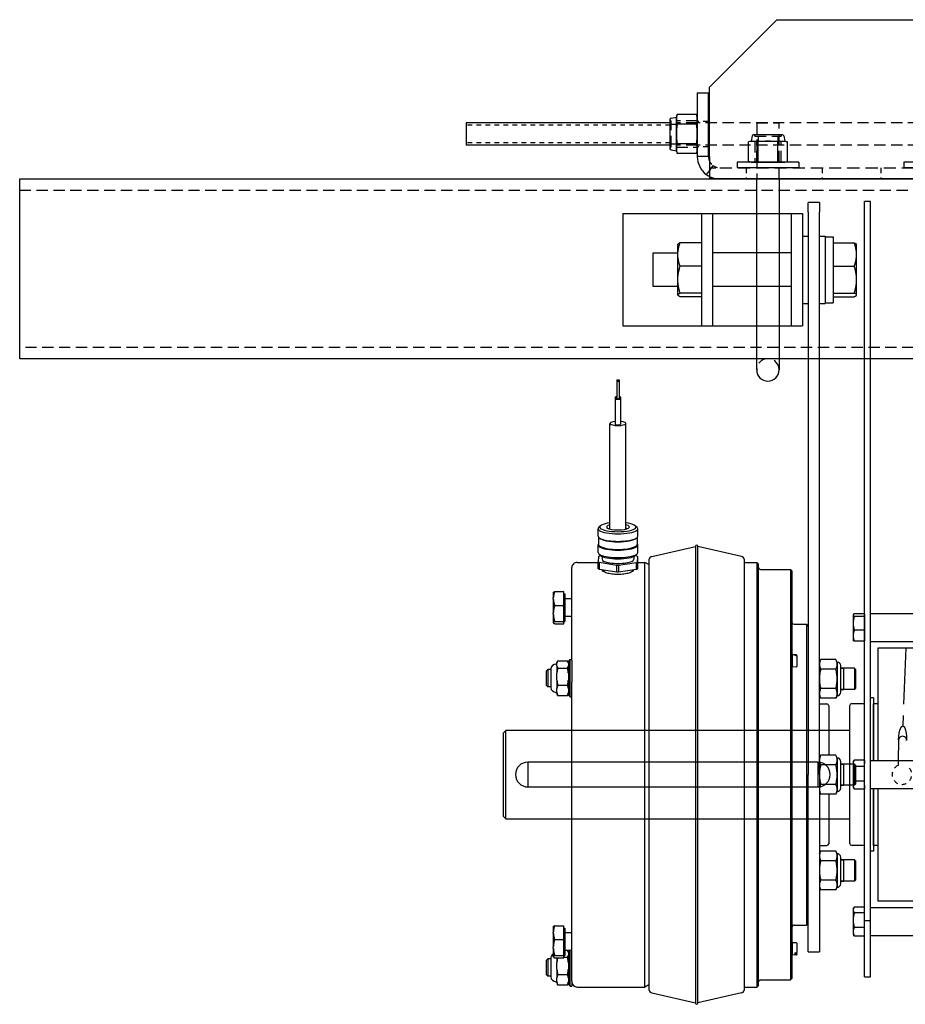
# Model space of a CAD drawing. Units: inches. Extents: x -732 to 2421, y 0 to 1143.
# Drawn here: x -732 to -712, y 469 to 490 of the extents above; entities that cross this region are included whole.
import ezdxf

# ---------------------------------------------------------------- set-up
doc = ezdxf.new("R2010")
doc.units = ezdxf.units.IN
doc.header["$MEASUREMENT"] = 0
for name, pattern in [('CENTER', [2, 1.25, -0.25, 0.25, -0.25]), ('HIDDEN', [0.375, 0.25, -0.125]), ('SMHIDDEN', [0.2, 0.1, -0.1])]:
    doc.linetypes.add(name, pattern=pattern)
doc.layers.get('0').update_dxf_attribs({"linetype": 'CONTINUOUS'})
for name, color, linetype in [('JRC_Center', 201, 'CENTER'), ('JRC_Hidden', 241, 'HIDDEN'), ('JRC_HiddenSm', 241, 'SMHIDDEN')]:
    doc.layers.add(name, color=color, linetype=linetype)

# ---------------------------------------------------------------- blocks, each defined once
blk = doc.blocks.new('BACKBONE')
blk.add_lwpolyline([(-360.5, 0), (-120.5, 0), (-120.5, -4), (-360.5, -4)], close=True)
at = {"layer": 'JRC_Hidden', "color": 0}
blk.add_lwpolyline([(-360.5, -0.25), (-120.5, -0.25), (-120.5, -3.75), (-360.5, -3.75)], close=True, dxfattribs=at)
blk = doc.blocks.new('11801470-LE UNDERHUNG')
at = {"color": 0}
for p, q in [((8.169, 12.75), (8.035, 12.75)), ((8.035, -3.252), (8.035, 12.75)), ((8.169, -3.252), (8.169, 12.75)), ((7.785, 3.553), (7.787, 3.557)), ((7.785, 3.553), (7.785, 3.548)), ((7.785, 3.548), (7.785, 3.366)), ((8.035, 3.577), (7.81, 3.577)), ((8.035, 3.519), (7.81, 3.519)), ((8.035, 3.577), (8.035, 3.548)), ((8.035, 3.553), (8.035, 3.553)), ((8.035, 3.548), (8.035, 3.519)), ((8.035, 3.519), (8.035, 3.366)), ((8.169, 3.584), (19.331, 3.584)), ((7.785, 3.366), (7.785, 3.089)), ((8.035, 3.366), (8.035, 3.213)), ((7.785, 3.089), (7.785, 2.99)), ((8.035, 3.213), (7.81, 3.213)), ((8.035, 3.213), (8.035, 3.089)), ((8.035, 3.089), (8.035, 2.965)), ((7.785, 2.99), (7.787, 2.985)), ((8.035, 2.965), (7.81, 2.965)), ((8.035, 2.99), (8.035, 2.99)), ((8.169, 2.959), (19.331, 2.959)), ((19.166, 2.815), (8.334, 2.815)), ((8.334, 2.815), (8.334, 0.312)), ((7.708, -1.535), (7.708, 1.535)), ((8.035, 1.575), (7.747, 1.575)), ((8.236, 1.705), (8.169, 1.705)), ((8.236, 1.705), (8.236, 0.312)), ((8.24, 0.312), (8.24, 1.575)), ((8.318, 1.575), (8.24, 1.575)), ((8.236, 1.512), (8.24, 1.512)), ((0, 0.922), (0.062, 0.984)), ((0, 0.922), (0, -0.922)), ((0.062, -0.984), (0.062, 0.984)), ((7.708, 0.984), (0.062, 0.984)), ((8.793, 0.765), (8.786, 0.312)), ((7, 0.275), (0.55, 0.275)), ((0.55, 0.275), (0.55, -0.276)), ((7, 0.275), (7, -0.276)), ((7.785, 0.281), (7.805, 0.316)), ((7.785, 0.281), (7.785, 0.25)), ((7.785, 0.25), (7.785, 0.014)), ((8.035, 0.324), (7.81, 0.324)), ((8.035, 0.324), (8.035, 0.25)), ((8.169, 0.312), (19.331, 0.312)), ((7.785, 0.014), (7.785, -0.236)), ((8.035, 0.177), (7.81, 0.177)), ((8.035, -0.148), (7.81, -0.148)), ((0.55, -0.276), (7, -0.276)), ((7.785, -0.236), (7.785, -0.281)), ((7.785, -0.281), (7.805, -0.316)), ((8.035, -0.324), (7.81, -0.324)), ((8.035, -0.236), (8.035, -0.324)), ((8.169, -0.313), (19.331, -0.313)), ((8.236, -0.313), (8.236, -1.705)), ((8.24, -1.575), (8.24, -0.313)), ((8.334, -0.313), (8.334, -2.815)), ((0, -0.922), (0.062, -0.984)), ((0.062, -0.984), (7.708, -0.984)), ((8.236, -1.512), (8.24, -1.512)), ((8.035, -1.575), (7.747, -1.575)), ((8.236, -1.705), (8.169, -1.705)), ((8.318, -1.575), (8.24, -1.575)), ((19.166, -2.815), (8.334, -2.815)), ((7.785, -2.99), (7.799, -2.965)), ((7.785, -2.99), (7.785, -3.013)), ((7.785, -3.013), (7.785, -3.238)), ((8.035, -2.949), (7.81, -2.949)), ((8.169, -2.959), (19.331, -2.959)), ((7.785, -3.238), (7.785, -3.497)), ((8.035, -3.077), (7.81, -3.077)), ((8.035, -4.5), (8.035, -3.25)), ((8.035, -3.25), (8.169, -3.25)), ((8.169, -4.5), (8.169, -3.25)), ((7.785, -3.497), (7.785, -3.552)), ((8.035, -3.399), (7.81, -3.399)), ((7.785, -3.552), (7.799, -3.577)), ((8.035, -3.594), (7.81, -3.594)), ((8.169, -3.584), (19.331, -3.584)), ((8.035, -4.5), (8.169, -4.5))]:
    blk.add_line(p, q, dxfattribs=at)
for centre, radius, start, end in [((7.747, 1.535), 0.0394, 90, 180), ((8.318, 1.555), 0.0197, 37.1744, 90), ((8.883, 0.763), 0.0894, 359.0411, 179.0411), ((0.55, 0), 0.275, 90, 270), ((7, 0), 0.275, 270, 90), ((7.747, -1.535), 0.0394, 180, 270), ((8.318, -1.555), 0.0197, 270, 322.8256)]:
    blk.add_arc(centre, radius, start, end, dxfattribs=at)
at = {"color": 0, "extrusion": (0, 0, -1)}
blk.add_ellipse((8.883, 0.763), major_axis=(-0.005, -0.318), ratio=0.281, start_param=1.570796, end_param=4.712389, dxfattribs=at)
at = {"color": 0}
for points, weights in [([(7.81, 3.577), (7.785, 3.561), (7.785, 3.548)], [1, 1.0379548493, 1]), ([(7.785, 3.548), (7.785, 3.534), (7.81, 3.519)], [1, 1.0379548493, 1]), ([(7.81, 3.519), (7.785, 3.437), (7.785, 3.366)], [1, 1.0379548493, 1]), ([(7.785, 3.366), (7.785, 3.295), (7.81, 3.213)], [1, 1.0379548493, 1]), ([(7.81, 3.213), (7.785, 3.147), (7.785, 3.089)], [1, 1.0379548493, 1]), ([(7.785, 3.089), (7.785, 3.032), (7.81, 2.965)], [1, 1.0379548493, 1]), ([(7.81, 2.965), (7.793, 2.976), (7.787, 2.985)], [1, 1.02545437606, 1.01676685603]), ([(7.81, 0.324), (7.785, 0.285), (7.785, 0.25)], [1, 1.0379548493, 1]), ([(7.785, 0.25), (7.785, 0.216), (7.81, 0.177)], [1, 1.0379548493, 1]), ([(7.81, 0.177), (7.785, 0.09), (7.785, 0.014)], [1, 1.0379548493, 1]), ([(7.785, 0.014), (7.785, -0.061), (7.81, -0.148)], [1, 1.0379548493, 1]), ([(7.81, -0.148), (7.785, -0.195), (7.785, -0.236)], [1, 1.0379548493, 1]), ([(7.785, -0.236), (7.785, -0.277), (7.81, -0.324)], [1, 1.0379548493, 1]), ([(7.81, -0.324), (7.807, -0.32), (7.805, -0.316)], [1, 1.0039889432, 1.00713943396]), ([(7.81, -2.949), (7.785, -2.983), (7.785, -3.013)], [1, 1.0379548493, 1]), ([(7.785, -3.013), (7.785, -3.043), (7.81, -3.077)], [1, 1.0379548493, 1]), ([(7.81, -3.077), (7.785, -3.163), (7.785, -3.238)], [1, 1.0379548493, 1]), ([(7.785, -3.238), (7.785, -3.313), (7.81, -3.399)], [1, 1.0379548493, 1]), ([(7.81, -3.399), (7.785, -3.451), (7.785, -3.497)], [1, 1.0379548493, 1]), ([(7.785, -3.497), (7.785, -3.542), (7.81, -3.594)], [1, 1.0379548493, 1]), ([(7.81, -3.594), (7.804, -3.585), (7.799, -3.577)], [1, 1.00908149954, 1.01381711784])]:
    blk.add_rational_spline(points, weights, degree=2, dxfattribs=at)
at = {"layer": 'JRC_Center', "color": 0}
blk.add_line((8.954, 2.815), (8.888, 1.081), dxfattribs=at)
at = {"layer": 'JRC_HiddenSm', "color": 0}
for p, q in [((8.169, 9.25), (8.035, 9.25)), ((8.786, 0.312), (8.784, 0.201))]:
    blk.add_line(p, q, dxfattribs=at)
blk.add_arc((8.87, 0), 0.219, 113.166, 64.9162, dxfattribs=at)
blk = doc.blocks.new('118-1485-11-SIDE')
for p, q in [((2.731, 14.108), (3.702, 14.327)), ((3.702, 14.333), (3.702, 4.171)), ((3.759, 4.171), (3.759, 14.333)), ((4.73, 14.108), (3.759, 14.327)), ((1.604, 13.78), (1.644, 13.819)), ((1.644, 4.685), (1.644, 13.819)), ((2.313, 13.819), (1.644, 13.819)), ((2.352, 13.937), (2.392, 13.977)), ((2.352, 13.937), (2.352, 4.567)), ((2.392, 4.528), (2.392, 13.977)), ((2.667, 13.977), (2.392, 13.977)), ((2.667, 14.016), (2.667, 4.488)), ((4.793, 4.488), (4.793, 14.016)), ((4.793, 13.929), (4.884, 13.977)), ((4.884, 13.977), (4.884, 4.528)), ((6.387, 13.977), (4.884, 13.977)), ((6.505, 13.85), (6.505, 13.957)), ((6.544, 13.957), (6.505, 13.957)), ((6.505, 13.85), (6.505, 7.193)), ((6.544, 13.957), (6.544, 13.166)), ((6.583, 13.918), (6.544, 13.957)), ((6.583, 13.17), (6.583, 13.918)), ((6.583, 13.887), (6.593, 13.91)), ((6.822, 13.928), (6.601, 13.928)), ((6.839, 13.887), (6.83, 13.91)), ((6.839, 13.859), (6.839, 13.887)), ((6.839, 13.859), (6.839, 13.814)), ((6.839, 13.814), (6.839, 13.769)), ((1.604, 13.78), (1.604, 4.725)), ((6.822, 13.7), (6.601, 13.7)), ((6.839, 13.583), (6.839, 13.769)), ((6.839, 13.583), (6.839, 13.508)), ((6.977, 13.337), (6.977, 13.75)), ((6.977, 13.737), (7.041, 13.737)), ((7.041, 13.351), (7.041, 13.737)), ((7.077, 13.701), (7.041, 13.737)), ((7.077, 13.386), (7.077, 13.701)), ((6.839, 13.508), (6.839, 13.433)), ((6.839, 13.326), (6.839, 13.433)), ((7.077, 13.386), (7.041, 13.351)), ((1, 9.252), (1, 13.192)), ((1.25, 13.192), (1, 13.192)), ((1.25, 13.192), (1.25, 9.252)), ((1.502, 13.239), (1.502, 13.256)), ((1.502, 13.239), (1.502, 13.208)), ((1.502, 13.003), (1.502, 13.208)), ((1.508, 13.262), (1.602, 13.267)), ((1.549, 13.214), (1.549, 13.245)), ((1.602, 13.267), (1.602, 12.992)), ((1.604, 13.265), (1.602, 13.267)), ((6.505, 13.166), (6.662, 13.166)), ((6.583, 13.17), (6.579, 13.166)), ((6.583, 13.2), (6.593, 13.178)), ((6.682, 13.316), (6.601, 13.316)), ((6.662, 12.664), (6.662, 13.274)), ((6.682, 13.274), (6.662, 13.274)), ((6.682, 13.326), (6.682, 13.275)), ((6.888, 13.326), (6.682, 13.326)), ((6.682, 13.275), (6.682, 12.918)), ((6.888, 13.275), (6.682, 13.275)), ((6.918, 13.304), (6.917, 13.306)), ((6.918, 13.302), (6.918, 13.304)), ((6.918, 13.302), (6.918, 13.299)), ((6.918, 13.11), (6.918, 13.299)), ((6.977, 13.351), (7.041, 13.351)), ((1.508, 12.997), (1.602, 12.992)), ((1.604, 12.994), (1.602, 12.992)), ((6.918, 13.11), (6.918, 13.084)), ((6.918, 12.776), (6.918, 13.084)), ((6.505, 12.772), (6.662, 12.772)), ((6.682, 12.918), (6.682, 12.612)), ((6.888, 12.918), (6.682, 12.918)), ((6.918, 12.776), (6.918, 12.754)), ((6.918, 12.634), (6.918, 12.754)), ((1.25, 12.559), (1.289, 12.599)), ((1.289, 5.906), (1.289, 12.599)), ((1.565, 12.599), (1.289, 12.599)), ((6.682, 12.664), (6.662, 12.664)), ((6.888, 12.612), (6.682, 12.612)), ((6.918, 12.634), (6.917, 12.631)), ((0.197, 11.596), (0.22, 11.619)), ((0.22, 11.147), (0.22, 11.619)), ((0.22, 11.619), (0.528, 11.619)), ((0.457, 11.619), (0.457, 11.147)), ((0.528, 11.619), (0.457, 11.619)), ((0.528, 11.531), (0.528, 11.679)), ((0.606, 11.757), (0.633, 11.815)), ((0.606, 11.707), (0.606, 11.757)), ((0.606, 11.57), (0.606, 11.707)), ((0.633, 11.815), (0.973, 11.815)), ((1, 11.757), (0.973, 11.815)), ((0.197, 11.171), (0.197, 11.596)), ((0.528, 11.088), (0.528, 11.531)), ((0.606, 11.383), (0.606, 11.57)), ((0.633, 11.599), (0.973, 11.599)), ((0.606, 11.059), (0.606, 11.383)), ((0.197, 11.171), (0.22, 11.147)), ((0.22, 11.147), (0.528, 11.147)), ((0.528, 11.147), (0.457, 11.147)), ((0.606, 11.009), (0.606, 11.059)), ((0.606, 11.009), (0.633, 10.951)), ((0.633, 11.167), (0.973, 11.167)), ((1, 11.009), (0.973, 10.951)), ((0.633, 10.951), (0.973, 10.951)), ((0.793, 9.684), (0.793, 10.788)), ((1, 10.827), (0.832, 10.827)), ((0.606, 9.626), (0.633, 9.684)), ((0.633, 9.684), (0.973, 9.684)), ((1, 9.626), (0.973, 9.684)), ((0.197, 9.465), (0.22, 9.488)), ((0.197, 9.04), (0.197, 9.465)), ((0.22, 9.016), (0.22, 9.488)), ((0.22, 9.488), (0.528, 9.488)), ((0.457, 9.488), (0.457, 9.016)), ((0.528, 9.488), (0.457, 9.488)), ((0.528, 9.105), (0.528, 9.548)), ((0.606, 9.576), (0.606, 9.626)), ((0.606, 9.252), (0.606, 9.576)), ((0.633, 9.468), (0.973, 9.468)), ((0.606, 9.065), (0.606, 9.252)), ((1, 9.252), (1, -3.261)), ((1.25, -3.261), (1.25, 9.252)), ((0.197, 9.04), (0.22, 9.016)), ((0.22, 9.016), (0.528, 9.016)), ((0.528, 9.016), (0.457, 9.016)), ((0.528, 8.957), (0.528, 9.105)), ((0.606, 8.928), (0.606, 9.065)), ((0.633, 9.036), (0.973, 9.036)), ((0.606, 8.878), (0.606, 8.928)), ((0.606, 8.878), (0.633, 8.82)), ((0.633, 8.82), (0.973, 8.82)), ((0.793, 7.717), (0.793, 8.82)), ((1, 8.878), (0.973, 8.82)), ((1, 7.677), (0.832, 7.677)), ((0.606, 7.495), (0.633, 7.553)), ((0.606, 7.445), (0.606, 7.495)), ((0.633, 7.553), (0.973, 7.553)), ((1, 7.495), (0.973, 7.553)), ((6.544, 7.52), (6.505, 7.52)), ((6.544, 7.52), (6.544, 6.693)), ((6.583, 7.481), (6.544, 7.52)), ((6.583, 6.733), (6.583, 7.481)), ((6.583, 7.45), (6.593, 7.473)), ((6.822, 7.491), (6.601, 7.491)), ((6.839, 7.45), (6.83, 7.473)), ((6.839, 7.422), (6.839, 7.45)), ((0.197, 7.334), (0.22, 7.358)), ((0.197, 6.909), (0.197, 7.334)), ((0.22, 6.885), (0.22, 7.358)), ((0.22, 7.358), (0.528, 7.358)), ((0.457, 7.358), (0.457, 6.885)), ((0.528, 7.358), (0.457, 7.358)), ((0.528, 6.826), (0.528, 7.417)), ((0.606, 7.121), (0.606, 7.445)), ((0.633, 7.337), (0.973, 7.337)), ((6.822, 7.263), (6.601, 7.263)), ((6.839, 7.422), (6.839, 7.377)), ((6.839, 7.377), (6.839, 7.332)), ((6.839, 7.146), (6.839, 7.332)), ((6.977, 6.9), (6.977, 7.313)), ((6.977, 7.3), (7.041, 7.3)), ((7.041, 6.914), (7.041, 7.3)), ((7.077, 7.264), (7.041, 7.3)), ((7.077, 6.949), (7.077, 7.264)), ((0.606, 6.797), (0.606, 7.121)), ((6.505, 6.713), (6.505, 7.193)), ((6.839, 7.146), (6.839, 7.071)), ((6.839, 7.071), (6.839, 6.996)), ((0.197, 6.909), (0.22, 6.885)), ((0.22, 6.885), (0.528, 6.885)), ((0.528, 6.885), (0.457, 6.885)), ((0.606, 6.747), (0.606, 6.797)), ((0.633, 6.905), (0.973, 6.905)), ((1.502, 6.611), (1.502, 6.848)), ((1.508, 6.854), (1.602, 6.859)), ((1.602, 6.859), (1.602, 6.584)), ((1.604, 6.857), (1.602, 6.859)), ((6.822, 6.879), (6.601, 6.879)), ((6.839, 6.831), (6.839, 6.996)), ((6.839, 6.831), (6.839, 6.801)), ((6.839, 6.801), (6.839, 6.77)), ((6.977, 6.914), (7.041, 6.914)), ((7.077, 6.949), (7.041, 6.914)), ((0.606, 6.747), (0.633, 6.689)), ((0.633, 6.689), (0.973, 6.689)), ((1, 6.747), (0.973, 6.689)), ((1.502, 6.611), (1.502, 6.596)), ((1.502, 6.595), (1.502, 6.596)), ((1.508, 6.589), (1.602, 6.584)), ((1.549, 6.588), (1.549, 6.603)), ((1.604, 6.586), (1.602, 6.584)), ((6.505, 6.713), (6.505, 4.646)), ((6.544, 6.693), (6.505, 6.693)), ((6.583, 6.733), (6.544, 6.693)), ((6.583, 6.763), (6.593, 6.741)), ((6.822, 6.722), (6.601, 6.722)), ((6.839, 6.763), (6.83, 6.741)), ((6.839, 6.763), (6.839, 6.77)), ((1.25, 5.945), (1.289, 5.906)), ((1.565, 5.906), (1.289, 5.906)), ((6.505, 5.733), (6.662, 5.733)), ((6.662, 5.231), (6.662, 5.841)), ((6.682, 5.841), (6.662, 5.841)), ((6.682, 5.893), (6.682, 5.843)), ((6.888, 5.893), (6.682, 5.893)), ((6.682, 5.843), (6.682, 5.486)), ((6.888, 5.843), (6.682, 5.843)), ((6.918, 5.871), (6.917, 5.873)), ((6.918, 5.87), (6.918, 5.871)), ((6.918, 5.87), (6.918, 5.866)), ((6.918, 5.677), (6.918, 5.866)), ((6.682, 5.486), (6.682, 5.179)), ((6.888, 5.486), (6.682, 5.486)), ((6.918, 5.677), (6.918, 5.651)), ((6.918, 5.344), (6.918, 5.651)), ((6.505, 5.339), (6.662, 5.339)), ((6.918, 5.344), (6.918, 5.321)), ((6.918, 5.201), (6.918, 5.321)), ((6.682, 5.231), (6.662, 5.231)), ((6.888, 5.179), (6.682, 5.179)), ((6.918, 5.201), (6.917, 5.198)), ((1.604, 4.725), (1.644, 4.685)), ((2.313, 4.685), (1.644, 4.685)), ((5.047, 4.674), (5.04, 4.555)), ((5.047, 4.522), (5.047, 4.674)), ((5.468, 4.741), (5.068, 4.683)), ((5.068, 4.683), (5.068, 4.531)), ((5.166, 4.697), (5.166, 4.732)), ((5.468, 4.589), (5.468, 4.741)), ((5.902, 4.68), (5.508, 4.74)), ((5.508, 4.74), (5.508, 4.588)), ((5.796, 4.696), (5.796, 4.732)), ((5.902, 4.527), (5.902, 4.68)), ((5.922, 4.67), (5.922, 4.518)), ((2.352, 4.567), (2.392, 4.528)), ((2.667, 4.528), (2.392, 4.528)), ((2.731, 4.396), (3.702, 4.177)), ((4.73, 4.396), (3.759, 4.177)), ((4.793, 4.575), (4.884, 4.528)), ((5.04, 4.528), (4.884, 4.528)), ((5.04, 4.555), (5.04, 4.403)), ((5.047, 4.522), (5.04, 4.403)), ((5.06, 4.394), (5.11, 4.386)), ((5.468, 4.589), (5.068, 4.531)), ((5.127, 4.395), (5.127, 4.461)), ((5.902, 4.527), (5.508, 4.588)), ((5.835, 4.395), (5.835, 4.461)), ((5.854, 4.385), (5.895, 4.391)), ((5.915, 4.4), (5.922, 4.518)), ((6.387, 4.528), (5.922, 4.528)), ((5.04, 4.309), (5.04, 4.141)), ((5.094, 4.374), (5.056, 4.339)), ((5.868, 4.374), (5.906, 4.339)), ((5.922, 4.309), (5.922, 4.141)), ((5.04, 3.947), (5.04, 3.78)), ((5.052, 3.974), (5.052, 4.13)), ((5.068, 3.988), (5.056, 3.978)), ((5.895, 3.988), (5.906, 3.978)), ((5.91, 3.974), (5.91, 4.13)), ((5.922, 3.947), (5.922, 3.78)), ((5.094, 3.714), (5.056, 3.749)), ((5.304, 3.79), (5.304, 1.437)), ((5.658, 3.79), (5.658, 1.437)), ((5.868, 3.714), (5.906, 3.749)), ((5.422, 0.882), (5.422, 1.453)), ((5.54, 0.882), (5.54, 1.453)), ((5.422, 0.852), (5.422, 0.882)), ((5.456, 0.502), (5.456, 0.882)), ((5.507, 0.502), (5.507, 0.882)), ((5.54, 0.852), (5.54, 0.882)), ((5.456, 0.471), (5.456, 0.502)), ((5.507, 0.471), (5.507, 0.502)), ((3.375, -0.731), (1.375, -0.731)), ((1.375, -3.231), (1.375, -0.731)), ((1.625, -3.231), (1.625, -0.731)), ((3.375, -3.231), (3.375, -0.731)), ((5.375, -0.731), (3.375, -0.731)), ((3.375, -3.231), (3.375, -0.731)), ((3.625, -3.231), (3.625, -0.731)), ((3.625, -3.231), (3.625, -0.731)), ((5.375, -3.231), (5.375, -0.731)), ((0.698, -2.715), (0.698, -1.247)), ((0.875, -1.247), (0.698, -1.247)), ((0.875, -2.731), (0.875, -1.231)), ((1, -1.231), (0.875, -1.231)), ((1.375, -1.231), (1.25, -1.231)), ((0.174, -1.419), (0.176, -1.414)), ((0.174, -1.419), (0.174, -1.423)), ((0.174, -1.423), (0.174, -1.762)), ((0.698, -1.383), (0.224, -1.383)), ((0.698, -1.463), (0.224, -1.463)), ((3.625, -1.383), (4.099, -1.383)), ((3.625, -1.463), (4.099, -1.463)), ((4.149, -1.419), (4.147, -1.414)), ((4.149, -1.419), (4.149, -1.423)), ((4.149, -1.423), (4.149, -1.762)), ((1.625, -1.606), (3.375, -1.606)), ((4.149, -1.606), (4.698, -1.606)), ((4.698, -1.606), (4.698, -2.356)), ((0.174, -1.762), (0.174, -2.32)), ((4.149, -1.762), (4.149, -2.32)), ((0.698, -2.061), (0.224, -2.061)), ((3.625, -2.061), (4.099, -2.061)), ((0.174, -2.32), (0.174, -2.544)), ((1.625, -2.356), (3.375, -2.356)), ((4.149, -2.32), (4.149, -2.544)), ((4.698, -2.356), (4.149, -2.356)), ((0.174, -2.544), (0.176, -2.548)), ((0.698, -2.579), (0.224, -2.579)), ((3.625, -2.579), (4.099, -2.579)), ((4.149, -2.544), (4.147, -2.548)), ((0.875, -2.715), (0.698, -2.715)), ((1, -2.731), (0.875, -2.731)), ((1.375, -2.731), (1.25, -2.731)), ((1, -3.481), (1, -3.261)), ((1.25, -3.261), (1.25, -3.481)), ((3.375, -3.231), (1.375, -3.231)), ((5.375, -3.231), (3.375, -3.231)), ((1, -3.481), (1.25, -3.481))]:
    blk.add_line(p, q)
for centre, radius, start, end in [((3.73, 14.333), 0.0283, 0, 180), ((2.805, 14.016), 0.138, 164.9529, 180), ((2.748, 14.031), 0.0787, 102.7016, 164.9529), ((4.713, 14.031), 0.0787, 15.0471, 77.2984), ((4.656, 14.016), 0.138, 0, 15.0471), ((2.313, 13.859), 0.0394, 270, 0), ((6.387, 13.859), 0.118, 0, 90), ((6.859, 13.878), 0.0197, 180, 270), ((6.859, 13.74), 0.118, 4.5954, 90), ((1.508, 13.256), 0.00591, 93, 180), ((6.859, 13.347), 0.118, 300, 355.4046), ((1.508, 13.003), 0.00591, 180, 267), ((1.565, 12.638), 0.0394, 270, 0), ((0.606, 11.679), 0.0787, 90, 180), ((0.606, 11.088), 0.0787, 180, 270), ((0.832, 10.788), 0.0394, 90, 180), ((0.606, 9.548), 0.0787, 90, 180), ((0.606, 8.957), 0.0787, 180, 270), ((0.832, 7.717), 0.0394, 180, 270), ((0.606, 7.417), 0.0787, 90, 180), ((6.859, 7.441), 0.0197, 180, 270), ((6.859, 7.303), 0.118, 4.5954, 90), ((0.606, 6.826), 0.0787, 180, 270), ((1.508, 6.848), 0.00591, 93, 180), ((6.859, 6.772), 0.0197, 90, 180), ((6.859, 6.91), 0.118, 270, 355.4046), ((1.508, 6.595), 0.00591, 180, 267), ((1.565, 5.866), 0.0394, 0, 90), ((2.313, 4.646), 0.0394, 0, 90), ((6.387, 4.646), 0.118, 270, 0), ((2.805, 4.488), 0.138, 180, 195.0471), ((2.748, 4.473), 0.0787, 195.0471, 257.2984), ((4.713, 4.473), 0.0787, 282.7016, 344.9529), ((4.656, 4.488), 0.138, 344.9529, 0), ((3.73, 4.171), 0.0283, 180, 0)]:
    blk.add_arc(centre, radius, start, end)
for centre, major_axis, ratio, start_param, end_param in [((1.508, 13.239), (0.00592, -0.00002), 0.764327, 1.626819, 3.143743), ((1.508, 13.208), (-0.00591, 0.00002), 0.764305, 4.768293, 6.285252), ((1.508, 6.611), (-0.00591, -0.00012), 0.962941, 6.26393, 7.780853), ((1.508, 6.596), (0.00591, 0.00012), 0.962952, 3.12259, 4.63955), ((5.481, 4.613), (0.494, 0), 0.258819, 2.562626, 2.644046), ((5.481, 4.702), (-0.342, 0), 0.258819, 6.073343, 6.376409), ((5.481, 4.613), (0.494, 0), 0.258819, 1.515428, 1.596849), ((5.481, 4.702), (0.342, 0), 0.258819, 6.176783, 6.493027), ((5.481, 4.613), (0.494, 0), 0.258819, 0.468231, 0.549651), ((5.481, 4.309), (0.441, 0), 0.258819, 0, 3.141593), ((5.481, 4.461), (-0.494, 0), 0.258819, 0.468231, 0.549651), ((5.481, 4.461), (0.494, 0), 0.258819, 2.562626, 2.644046), ((5.481, 4.347), (-0.402, 0), 0.258819, 3.412856, 6.011922), ((5.481, 4.461), (0.354, 0), 0.258819, 0, 3.141593), ((5.481, 4.461), (0.494, 0), 0.258819, 1.515428, 1.596849), ((5.481, 4.461), (-0.494, 0), 0.258819, 2.562626, 2.644046), ((5.481, 4.461), (0.494, 0), 0.258819, 0.468231, 0.549651), ((5.481, 4.141), (0.441, 0), 0.258819, 6.051211, 9.656753), ((5.481, 4.13), (0.429, 0), 0.258819, 0, 3.141593), ((5.481, 3.947), (0.441, 0), 0.258819, 0, 3.141593), ((5.481, 3.959), (0.429, 0), 0.258819, 0.271264, 2.870329), ((5.481, 3.78), (0.441, 0), 0.258819, 6.011922, 9.696042), ((5.481, 3.742), (0.402, 0), 0.258819, 5.169298, 10.538665), ((5.481, 3.742), (0.256, 0), 0.258819, 5.477071, 10.230892), ((5.481, 3.818), (0.256, 0), 0.258819, 3.753173, 3.947707), ((5.481, 3.818), (0.256, 0), 0.258819, 5.477071, 5.671605), ((5.481, 1.437), (0.177, 0), 0.258819, 5.052226, 10.655737), ((5.481, 1.453), (0.0591, 0), 0.258819, 0, 3.141593), ((5.481, 0.882), (0.0591, 0), 0.258819, 5.160577, 10.547386), ((5.481, 0.882), (0.0256, 0), 0.258819, 0, 3.141593), ((5.481, 0.852), (-0.0591, 0), 0.258819, 5.160577, 7.405793), ((5.481, 0.852), (0.0591, 0), 0.258819, 5.160577, 7.405793)]:
    blk.add_ellipse(centre, major_axis=major_axis, ratio=ratio, start_param=start_param, end_param=end_param)
for centre in [(5.481, 0.502), (5.481, 0.471)]:
    blk.add_ellipse(centre, major_axis=(-0.0256, 0), ratio=0.258819)
for points, weights in [([(6.601, 13.928), (6.588, 13.891), (6.583, 13.859)], [1.96369335379, 2.0522418594, 2.08916929853]), ([(6.593, 13.91), (6.596, 13.918), (6.601, 13.928)], [2.02114478314, 1.99581570579, 1.96369335379]), ([(6.822, 13.928), (6.827, 13.918), (6.83, 13.91)], [1.96369335379, 1.99581570579, 2.02114478314]), ([(6.839, 13.859), (6.834, 13.891), (6.822, 13.928)], [2.08916929853, 2.0522418594, 1.96369335379]), ([(6.583, 13.769), (6.588, 13.737), (6.601, 13.7)], [2.08916929853, 2.0522418594, 1.96369335379]), ([(6.601, 13.7), (6.588, 13.638), (6.583, 13.583)], [1.96369335379, 2.0522418594, 2.08916929853]), ([(6.822, 13.7), (6.834, 13.737), (6.839, 13.769)], [1.96369335379, 2.0522418594, 2.08916929853]), ([(6.839, 13.583), (6.834, 13.638), (6.822, 13.7)], [2.08916929853, 2.0522418594, 1.96369335379]), ([(6.583, 13.433), (6.588, 13.378), (6.601, 13.316)], [2.08916929853, 2.0522418594, 1.96369335379]), ([(6.824, 13.326), (6.835, 13.382), (6.839, 13.433)], [1.97708116377, 2.05509780512, 2.08916929853]), ([(1.508, 13.243), (1.528, 13.244), (1.549, 13.245)], [1.00023882648, 1.00030977781, 1.00031205645]), ([(1.549, 13.214), (1.528, 13.213), (1.508, 13.212)], [1.00031205589, 1.00030977726, 1.00023882606]), ([(6.601, 13.316), (6.588, 13.291), (6.583, 13.268)], [1.96369335379, 2.0522418594, 2.08916929853]), ([(6.583, 13.207), (6.588, 13.187), (6.598, 13.166)], [2.08916929853, 2.05660120456, 1.98388054727]), ([(6.918, 13.302), (6.916, 13.313), (6.888, 13.326)], [1.71287136176, 1.70383727218, 1.59061986373]), ([(6.888, 13.275), (6.916, 13.288), (6.918, 13.299)], [1.59061986373, 1.70383727218, 1.71287136176]), ([(6.918, 13.11), (6.916, 13.187), (6.888, 13.275)], [1.71287136176, 1.70383727218, 1.59061986373]), ([(6.888, 12.918), (6.916, 13.007), (6.918, 13.084)], [1.59061986373, 1.70383727218, 1.71287136176]), ([(6.918, 12.776), (6.916, 12.842), (6.888, 12.918)], [1.71287136176, 1.70383727218, 1.59061986373]), ([(6.888, 12.612), (6.916, 12.688), (6.918, 12.754)], [1.59061986373, 1.70383727218, 1.71287136176]), ([(6.917, 12.631), (6.911, 12.622), (6.888, 12.612)], [1.70633754148, 1.683650232, 1.59061986373]), ([(6.601, 7.491), (6.588, 7.454), (6.583, 7.422)], [1.96369335379, 2.0522418594, 2.08916929853]), ([(6.593, 7.473), (6.596, 7.481), (6.601, 7.491)], [2.02114478314, 1.99581570579, 1.96369335379]), ([(6.822, 7.491), (6.827, 7.481), (6.83, 7.473)], [1.96369335379, 1.99581570579, 2.02114478314]), ([(6.839, 7.422), (6.834, 7.454), (6.822, 7.491)], [2.08916929853, 2.0522418594, 1.96369335379]), ([(6.583, 7.332), (6.588, 7.3), (6.601, 7.263)], [2.08916929853, 2.0522418594, 1.96369335379]), ([(6.601, 7.263), (6.588, 7.201), (6.583, 7.146)], [1.96369335379, 2.0522418594, 2.08916929853]), ([(6.822, 7.263), (6.834, 7.3), (6.839, 7.332)], [1.96369335379, 2.0522418594, 2.08916929853]), ([(6.839, 7.146), (6.834, 7.201), (6.822, 7.263)], [2.08916929853, 2.0522418594, 1.96369335379]), ([(6.583, 6.996), (6.588, 6.941), (6.601, 6.879)], [2.08916929853, 2.0522418594, 1.96369335379]), ([(6.601, 6.879), (6.588, 6.854), (6.583, 6.831)], [1.96369335379, 2.0522418594, 2.08916929853]), ([(6.822, 6.879), (6.834, 6.941), (6.839, 6.996)], [1.96369335379, 2.0522418594, 2.08916929853]), ([(6.839, 6.831), (6.834, 6.854), (6.822, 6.879)], [2.08916929853, 2.0522418594, 1.96369335379]), ([(1.508, 6.606), (1.528, 6.604), (1.549, 6.603)], [1.00023882654, 1.00030977788, 1.00031205652]), ([(1.549, 6.588), (1.528, 6.589), (1.508, 6.59)], [1.00031205616, 1.00030977752, 1.00023882626]), ([(6.583, 6.77), (6.588, 6.748), (6.601, 6.722)], [2.08916929853, 2.0522418594, 1.96369335379]), ([(6.822, 6.722), (6.834, 6.748), (6.839, 6.77)], [1.96369335379, 2.0522418594, 2.08916929853]), ([(6.918, 5.87), (6.916, 5.88), (6.888, 5.893)], [1.71287136176, 1.70383727218, 1.59061986373]), ([(6.888, 5.843), (6.916, 5.855), (6.918, 5.866)], [1.59061986373, 1.70383727218, 1.71287136176]), ([(6.918, 5.677), (6.916, 5.754), (6.888, 5.843)], [1.71287136176, 1.70383727218, 1.59061986373]), ([(6.888, 5.486), (6.916, 5.574), (6.918, 5.651)], [1.59061986373, 1.70383727218, 1.71287136176]), ([(6.918, 5.344), (6.916, 5.41), (6.888, 5.486)], [1.71287136176, 1.70383727218, 1.59061986373]), ([(6.888, 5.179), (6.916, 5.255), (6.918, 5.321)], [1.59061986373, 1.70383727218, 1.71287136176]), ([(6.917, 5.198), (6.911, 5.189), (6.888, 5.179)], [1.70633754148, 1.683650232, 1.59061986373]), ([(0.224, -1.383), (0.174, -1.404), (0.174, -1.423)], [1, 1.0379548493, 1]), ([(0.174, -1.423), (0.174, -1.441), (0.224, -1.463)], [1, 1.0379548493, 1]), ([(0.224, -1.463), (0.174, -1.623), (0.174, -1.762)], [1, 1.0379548493, 1]), ([(4.099, -1.383), (4.149, -1.404), (4.149, -1.423)], [1, 1.0379548493, 1]), ([(4.149, -1.423), (4.149, -1.441), (4.099, -1.463)], [1, 1.0379548493, 1]), ([(4.099, -1.463), (4.149, -1.623), (4.149, -1.762)], [1, 1.0379548493, 1]), ([(0.174, -1.762), (0.174, -1.901), (0.224, -2.061)], [1, 1.0379548493, 1]), ([(4.149, -1.762), (4.149, -1.901), (4.099, -2.061)], [1, 1.0379548493, 1]), ([(0.224, -2.061), (0.174, -2.2), (0.174, -2.32)], [1, 1.0379548493, 1]), ([(4.099, -2.061), (4.149, -2.2), (4.149, -2.32)], [1, 1.0379548493, 1]), ([(0.174, -2.32), (0.174, -2.44), (0.224, -2.579)], [1, 1.0379548493, 1]), ([(4.149, -2.32), (4.149, -2.44), (4.099, -2.579)], [1, 1.0379548493, 1]), ([(0.224, -2.579), (0.185, -2.562), (0.176, -2.548)], [1, 1.02943562095, 1.01321405729]), ([(4.099, -2.579), (4.138, -2.562), (4.147, -2.548)], [1, 1.02943562095, 1.01321405729])]:
    blk.add_rational_spline(points, weights, degree=2)
for points, knots in [([(0.633, 11.815), (0.625, 11.797), (0.618, 11.779), (0.609, 11.743), (0.606, 11.725), (0.606, 11.707)], [0.000000234, 0.000000234, 0.000000234, 0.000000234, 0.002759218, 0.002759218, 0.005518202, 0.005518202, 0.005518202, 0.005518202]), ([(0.606, 11.707), (0.606, 11.689), (0.609, 11.671), (0.618, 11.635), (0.625, 11.617), (0.633, 11.599)], [0.005518202, 0.005518202, 0.005518202, 0.005518202, 0.008253057, 0.008253057, 0.010987913, 0.010987913, 0.010987913, 0.010987913]), ([(1, 11.707), (1, 11.725), (0.998, 11.743), (0.988, 11.779), (0.981, 11.797), (0.973, 11.815)], [0.005518202, 0.005518202, 0.005518202, 0.005518202, 0.008253057, 0.008253057, 0.010987913, 0.010987913, 0.010987913, 0.010987913]), ([(0.973, 11.599), (0.981, 11.617), (0.988, 11.635), (0.997, 11.671), (1, 11.689), (1, 11.707)], [0.000000234, 0.000000234, 0.000000234, 0.000000234, 0.002759218, 0.002759218, 0.005518202, 0.005518202, 0.005518202, 0.005518202]), ([(0.633, 11.599), (0.625, 11.563), (0.618, 11.528), (0.609, 11.456), (0.606, 11.42), (0.606, 11.383)], [0.000000234, 0.000000234, 0.000000234, 0.000000234, 0.002759218, 0.002759218, 0.005518202, 0.005518202, 0.005518202, 0.005518202]), ([(1, 11.383), (1, 11.419), (0.998, 11.455), (0.988, 11.528), (0.981, 11.564), (0.973, 11.599)], [0.005518202, 0.005518202, 0.005518202, 0.005518202, 0.008253057, 0.008253057, 0.010987913, 0.010987913, 0.010987913, 0.010987913]), ([(0.606, 11.383), (0.606, 11.347), (0.609, 11.311), (0.618, 11.239), (0.625, 11.203), (0.633, 11.167)], [0.005518202, 0.005518202, 0.005518202, 0.005518202, 0.008253057, 0.008253057, 0.010987913, 0.010987913, 0.010987913, 0.010987913]), ([(0.973, 11.167), (0.981, 11.203), (0.988, 11.239), (0.997, 11.311), (1, 11.347), (1, 11.383)], [0.000000234, 0.000000234, 0.000000234, 0.000000234, 0.002759218, 0.002759218, 0.005518202, 0.005518202, 0.005518202, 0.005518202]), ([(0.633, 11.167), (0.625, 11.15), (0.618, 11.131), (0.609, 11.095), (0.606, 11.077), (0.606, 11.059)], [0.00953277, 0.00953277, 0.00953277, 0.00953277, 0.01230304, 0.01230304, 0.015073309, 0.015073309, 0.015073309, 0.015073309]), ([(0.606, 11.059), (0.606, 11.041), (0.609, 11.023), (0.616, 10.996), (0.619, 10.987), (0.625, 10.969), (0.629, 10.96), (0.633, 10.951)], [0.015073309, 0.015073309, 0.015073309, 0.015073309, 0.017842099, 0.017842099, 0.019226493, 0.019226493, 0.020610888, 0.020610888, 0.020610888, 0.020610888]), ([(1, 11.059), (1, 11.077), (0.998, 11.095), (0.988, 11.131), (0.981, 11.15), (0.973, 11.167)], [0.02347961, 0.02347961, 0.02347961, 0.02347961, 0.0262262, 0.0262262, 0.02897279, 0.02897279, 0.02897279, 0.02897279]), ([(0.973, 10.951), (0.977, 10.96), (0.981, 10.969), (0.988, 10.987), (0.99, 10.996), (0.998, 11.023), (1, 11.041), (1, 11.059)], [0.017989364, 0.017989364, 0.017989364, 0.017989364, 0.019361926, 0.019361926, 0.020734487, 0.020734487, 0.02347961, 0.02347961, 0.02347961, 0.02347961]), ([(0.633, 9.684), (0.629, 9.675), (0.625, 9.666), (0.619, 9.649), (0.616, 9.639), (0.609, 9.612), (0.606, 9.594), (0.606, 9.576)], [0.017989365, 0.017989365, 0.017989365, 0.017989365, 0.019361926, 0.019361926, 0.020734488, 0.020734488, 0.02347961, 0.02347961, 0.02347961, 0.02347961]), ([(1, 9.576), (1, 9.594), (0.998, 9.612), (0.99, 9.639), (0.988, 9.649), (0.981, 9.666), (0.977, 9.675), (0.973, 9.684)], [0.015073306, 0.015073306, 0.015073306, 0.015073306, 0.017842096, 0.017842096, 0.019226491, 0.019226491, 0.020610885, 0.020610885, 0.020610885, 0.020610885]), ([(0.606, 9.576), (0.606, 9.558), (0.609, 9.54), (0.618, 9.504), (0.625, 9.486), (0.633, 9.468)], [0.02347961, 0.02347961, 0.02347961, 0.02347961, 0.0262262, 0.0262262, 0.028972791, 0.028972791, 0.028972791, 0.028972791]), ([(0.633, 9.468), (0.625, 9.432), (0.618, 9.397), (0.609, 9.325), (0.606, 9.289), (0.606, 9.252)], [0.000000234, 0.000000234, 0.000000234, 0.000000234, 0.002759218, 0.002759218, 0.005518202, 0.005518202, 0.005518202, 0.005518202]), ([(0.973, 9.468), (0.981, 9.486), (0.988, 9.504), (0.998, 9.54), (1, 9.558), (1, 9.576)], [0.009532767, 0.009532767, 0.009532767, 0.009532767, 0.012303037, 0.012303037, 0.015073306, 0.015073306, 0.015073306, 0.015073306]), ([(1, 9.252), (1, 9.288), (0.998, 9.324), (0.988, 9.397), (0.981, 9.433), (0.973, 9.468)], [0.005518202, 0.005518202, 0.005518202, 0.005518202, 0.008253057, 0.008253057, 0.010987913, 0.010987913, 0.010987913, 0.010987913]), ([(0.606, 9.252), (0.606, 9.216), (0.609, 9.18), (0.618, 9.108), (0.625, 9.072), (0.633, 9.036)], [0.005518202, 0.005518202, 0.005518202, 0.005518202, 0.008253057, 0.008253057, 0.010987913, 0.010987913, 0.010987913, 0.010987913]), ([(0.973, 9.036), (0.981, 9.072), (0.988, 9.108), (0.997, 9.18), (1, 9.216), (1, 9.252)], [0.000000234, 0.000000234, 0.000000234, 0.000000234, 0.002759218, 0.002759218, 0.005518202, 0.005518202, 0.005518202, 0.005518202]), ([(0.633, 9.036), (0.625, 9.018), (0.618, 9.001), (0.609, 8.965), (0.606, 8.947), (0.606, 8.928)], [0.000000234, 0.000000234, 0.000000234, 0.000000234, 0.002759218, 0.002759218, 0.005518202, 0.005518202, 0.005518202, 0.005518202]), ([(1, 8.928), (1, 8.946), (0.998, 8.964), (0.988, 9.001), (0.981, 9.019), (0.973, 9.036)], [0.005518202, 0.005518202, 0.005518202, 0.005518202, 0.008253057, 0.008253057, 0.010987913, 0.010987913, 0.010987913, 0.010987913]), ([(0.606, 8.928), (0.606, 8.91), (0.609, 8.892), (0.618, 8.856), (0.625, 8.838), (0.633, 8.82)], [0.005518202, 0.005518202, 0.005518202, 0.005518202, 0.008253057, 0.008253057, 0.010987913, 0.010987913, 0.010987913, 0.010987913]), ([(0.973, 8.82), (0.981, 8.838), (0.988, 8.856), (0.997, 8.892), (1, 8.91), (1, 8.928)], [0.000000234, 0.000000234, 0.000000234, 0.000000234, 0.002759218, 0.002759218, 0.005518202, 0.005518202, 0.005518202, 0.005518202]), ([(0.633, 7.553), (0.625, 7.535), (0.618, 7.517), (0.609, 7.481), (0.606, 7.463), (0.606, 7.445)], [0.000000234, 0.000000234, 0.000000234, 0.000000234, 0.002759218, 0.002759218, 0.005518202, 0.005518202, 0.005518202, 0.005518202]), ([(1, 7.445), (1, 7.463), (0.998, 7.481), (0.988, 7.517), (0.981, 7.535), (0.973, 7.553)], [0.005518202, 0.005518202, 0.005518202, 0.005518202, 0.008253057, 0.008253057, 0.010987913, 0.010987913, 0.010987913, 0.010987913]), ([(0.606, 7.445), (0.606, 7.427), (0.609, 7.409), (0.618, 7.373), (0.625, 7.355), (0.633, 7.337)], [0.005518202, 0.005518202, 0.005518202, 0.005518202, 0.008253057, 0.008253057, 0.010987913, 0.010987913, 0.010987913, 0.010987913]), ([(0.633, 7.337), (0.629, 7.32), (0.625, 7.302), (0.619, 7.266), (0.616, 7.248), (0.609, 7.194), (0.606, 7.157), (0.606, 7.121)], [0.017989365, 0.017989365, 0.017989365, 0.017989365, 0.019361926, 0.019361926, 0.020734488, 0.020734488, 0.02347961, 0.02347961, 0.02347961, 0.02347961]), ([(0.973, 7.337), (0.981, 7.355), (0.988, 7.373), (0.997, 7.409), (1, 7.427), (1, 7.445)], [0.000000234, 0.000000234, 0.000000234, 0.000000234, 0.002759218, 0.002759218, 0.005518202, 0.005518202, 0.005518202, 0.005518202]), ([(1, 7.121), (1, 7.157), (0.998, 7.194), (0.99, 7.248), (0.988, 7.266), (0.981, 7.302), (0.977, 7.32), (0.973, 7.337)], [0.015073306, 0.015073306, 0.015073306, 0.015073306, 0.017842096, 0.017842096, 0.019226491, 0.019226491, 0.020610885, 0.020610885, 0.020610885, 0.020610885]), ([(0.606, 7.121), (0.606, 7.085), (0.609, 7.049), (0.618, 6.977), (0.625, 6.941), (0.633, 6.905)], [0.02347961, 0.02347961, 0.02347961, 0.02347961, 0.0262262, 0.0262262, 0.028972791, 0.028972791, 0.028972791, 0.028972791]), ([(0.973, 6.905), (0.981, 6.941), (0.988, 6.977), (0.998, 7.049), (1, 7.085), (1, 7.121)], [0.009532767, 0.009532767, 0.009532767, 0.009532767, 0.012303037, 0.012303037, 0.015073306, 0.015073306, 0.015073306, 0.015073306]), ([(0.633, 6.905), (0.625, 6.887), (0.618, 6.87), (0.609, 6.834), (0.606, 6.816), (0.606, 6.797)], [0.000000234, 0.000000234, 0.000000234, 0.000000234, 0.002759218, 0.002759218, 0.005518202, 0.005518202, 0.005518202, 0.005518202]), ([(0.606, 6.797), (0.606, 6.779), (0.609, 6.761), (0.618, 6.725), (0.625, 6.707), (0.633, 6.689)], [0.005518202, 0.005518202, 0.005518202, 0.005518202, 0.008253057, 0.008253057, 0.010987913, 0.010987913, 0.010987913, 0.010987913]), ([(1, 6.797), (1, 6.815), (0.998, 6.833), (0.988, 6.87), (0.981, 6.888), (0.973, 6.905)], [0.005518202, 0.005518202, 0.005518202, 0.005518202, 0.008253057, 0.008253057, 0.010987913, 0.010987913, 0.010987913, 0.010987913]), ([(0.973, 6.689), (0.981, 6.707), (0.988, 6.725), (0.997, 6.761), (1, 6.779), (1, 6.797)], [0.000000234, 0.000000234, 0.000000234, 0.000000234, 0.002759218, 0.002759218, 0.005518202, 0.005518202, 0.005518202, 0.005518202]), ([(5.836, 4.69), (5.836, 4.701), (5.826, 4.713), (5.789, 4.737), (5.761, 4.749), (5.698, 4.768), (5.658, 4.776), (5.571, 4.787), (5.525, 4.79), (5.437, 4.79), (5.391, 4.787), (5.304, 4.776), (5.265, 4.768), (5.201, 4.749), (5.173, 4.737), (5.137, 4.714), (5.127, 4.702), (5.126, 4.691)], [1.345157, 1.345157, 1.345157, 1.345157, 1.670606, 1.670606, 2.005819, 2.005819, 2.338302, 2.338302, 2.670786, 2.670786, 3.00327, 3.00327, 3.335753, 3.335753, 3.670966, 3.670966, 3.982893, 3.982893, 3.982893, 3.982893])]:
    blk.add_open_spline(points, degree=3, knots=knots)
at = {"layer": 'JRC_HiddenSm'}
blk.add_line((1, 0), (1.25, 0), dxfattribs=at)
blk = doc.blocks.new('HANGER')
at = {"color": 0}
for p, q in [((-7.663, 1.875), (-9.163, 0.375)), ((-7.663, 1.875), (-3.137, 1.875)), ((-9.431, 0.25), (-9.181, 0.25)), ((-9.431, 0.25), (-9.431, -1.169)), ((-9.181, -1.169), (-9.181, 0.25)), ((-9.163, -1.169), (-9.163, 0.375)), ((-10.04, -0.418), (-14.569, -0.418)), ((-14.569, -0.418), (-14.569, -0.918)), ((-10.04, -0.347), (-10.04, -0.99)), ((-10.015, -0.317), (-9.895, -0.293)), ((-9.895, -0.293), (-9.879, -0.235)), ((-9.895, -1.043), (-9.895, -0.293)), ((-9.446, -0.235), (-9.879, -0.235)), ((-9.431, -0.293), (-9.446, -0.235)), ((-9.431, -1.043), (-9.431, -0.293)), ((-9.446, -0.452), (-9.879, -0.452)), ((-8.235, -0.829), (-8.293, -0.845)), ((-8.293, -1.278), (-8.293, -0.845)), ((-8.211, -0.709), (-8.235, -0.829)), ((-8.235, -0.829), (-7.485, -0.829)), ((-7.538, -0.685), (-8.181, -0.685)), ((-8.076, -1.278), (-8.076, -0.845)), ((-7.643, -1.278), (-7.643, -0.845)), ((-7.508, -0.709), (-7.485, -0.829)), ((-7.485, -0.829), (-7.426, -0.845)), ((-7.426, -1.278), (-7.426, -0.845)), ((-10.04, -0.918), (-14.569, -0.918)), ((-10.015, -1.02), (-9.895, -1.043)), ((-9.895, -1.043), (-9.879, -1.102)), ((-9.446, -0.885), (-9.879, -0.885)), ((-9.431, -1.043), (-9.446, -1.102)), ((-9.446, -1.102), (-9.879, -1.102)), ((-9.181, -1.17), (-9.431, -1.172)), ((-9.163, -1.169), (-9.163, -1.668)), ((-7.172, -1.293), (-8.547, -1.293)), ((-8.547, -1.293), (-8.547, -1.418)), ((-8.235, -1.293), (-8.293, -1.278)), ((-8.235, -1.293), (-7.485, -1.293)), ((-7.485, -1.293), (-7.426, -1.278)), ((-7.172, -1.293), (-7.172, -1.418)), ((-3.462, -1.293), (-4.837, -1.293)), ((-4.837, -1.293), (-4.837, -1.418)), ((-9.163, -1.477), (-9.232, -1.568)), ((-7.172, -1.418), (-8.547, -1.418)), ((-3.462, -1.418), (-4.837, -1.418)), ((-8.931, -1.668), (-9.163, -1.668)), ((-3.123, -1.668), (-8.931, -1.668)), ((-8.11, -5.918), (-8.11, -1.668)), ((-7.61, -1.668), (-7.61, -5.918))]:
    blk.add_line(p, q, dxfattribs=at)
for centre, radius, start, end in [((-10.009, -0.347), 0.0302, 101, 180), ((-9.51, -0.344), 0.385, 163.6571, 196.3429), ((-9.815, -0.344), 0.385, 343.6571, 16.3429), ((-8.379, -0.668), 1.516, 171.7868, 188.2132), ((-10.946, -0.668), 1.516, 351.7868, 8.2132), ((-8.184, -1.214), 0.385, 73.6571, 106.3429), ((-8.181, -0.715), 0.0302, 90, 169), ((-7.86, -2.345), 1.516, 81.7868, 98.2132), ((-7.535, -1.214), 0.385, 73.6571, 106.3429), ((-7.538, -0.715), 0.0302, 11, 90), ((-10.009, -0.99), 0.0302, 180, 259), ((-9.51, -0.993), 0.385, 163.6571, 196.3429), ((-9.815, -0.993), 0.385, 343.6571, 16.3429), ((-8.931, -1.169), 0.5, 180, 180.4366), ((-8.931, -1.169), 0.5, 180.4366, 232.9577), ((-8.931, -1.169), 0.25, 180, 180.4366), ((-8.931, -1.169), 0.25, 180.4366, 201.4129), ((-8.184, -0.909), 0.385, 253.6571, 286.3429), ((-7.86, 0.222), 1.516, 261.7868, 278.2132), ((-7.535, -0.909), 0.385, 253.6571, 286.3429), ((-8.931, -1.169), 0.5, 232.9577, 242.2583), ((-7.86, -5.918), 0.25, 180, 0)]:
    blk.add_arc(centre, radius, start, end, dxfattribs=at)
at = {"layer": 'JRC_Hidden', "color": 0}
for p, q in [((-10.009, -0.96), (-10.009, -0.377)), ((-9.431, -0.377), (-9.895, -0.377)), ((-9.431, -0.418), (-9.895, -0.418)), ((-2.621, -0.418), (-9.431, -0.418)), ((-8.11, -0.418), (-7.61, -0.418)), ((-8.11, -0.418), (-8.11, -1.668)), ((-7.61, -1.668), (-7.61, -0.418)), ((-10.009, -0.45), (-9.895, -0.45)), ((-8.151, -0.715), (-7.568, -0.715)), ((-8.151, -0.829), (-8.151, -1.293)), ((-8.11, -1.293), (-8.11, -0.829)), ((-8.078, -0.715), (-8.078, -0.829)), ((-7.641, -0.715), (-7.641, -0.829)), ((-7.61, -1.293), (-7.61, -0.829)), ((-7.568, -1.293), (-7.568, -0.829)), ((-10.009, -0.887), (-9.895, -0.887)), ((-9.431, -0.918), (-9.895, -0.918)), ((-9.895, -0.96), (-9.431, -0.96)), ((-2.621, -0.918), (-9.431, -0.918))]:
    blk.add_line(p, q, dxfattribs=at)
at = {"layer": 'JRC_Hidden', "color": 0, "ltscale": 0.476074}
for p, q in [((-9.181, -0.387), (-9.431, -0.387)), ((-9.181, -0.95), (-9.431, -0.95)), ((-8.346, -1.418), (-8.346, -1.668)), ((-6.651, -1.418), (-6.651, -1.668)), ((-5.346, -1.418), (-5.346, -1.668))]:
    blk.add_line(p, q, dxfattribs=at)
at = {"layer": 'JRC_Hidden', "color": 0, "ltscale": 0.083832}
blk.add_line((-9.163, -1.418), (-9.119, -1.418), dxfattribs=at)
at = {"layer": 'JRC_Hidden', "color": 0, "ltscale": 0.139228}
blk.add_line((-9.119, -1.418), (-9.163, -1.477), dxfattribs=at)
at = {"layer": 'JRC_Hidden', "color": 0, "ltscale": 0.120292}
blk.add_line((-9.081, -1.368), (-9.119, -1.418), dxfattribs=at)
at = {"layer": 'JRC_Hidden', "color": 0, "ltscale": 0.359274}
blk.add_line((-9.119, -1.418), (-8.931, -1.418), dxfattribs=at)
at = {"layer": 'JRC_Hidden', "color": 0, "ltscale": 1.080581}
blk.add_line((-8.931, -1.418), (-3.123, -1.418), dxfattribs=at)
at = {"layer": 'JRC_Hidden', "color": 0}
for centre, radius, start, end in [((-10.009, -0.347), 0.0302, 180, 270), ((-8.181, -0.715), 0.0302, 0, 90), ((-7.538, -0.715), 0.0302, 90, 180), ((-10.009, -0.99), 0.0302, 90, 180), ((-7.86, -5.918), 0.25, 0, 180)]:
    blk.add_arc(centre, radius, start, end, dxfattribs=at)
at = {"layer": 'JRC_Hidden', "color": 0, "ltscale": 0.262063}
blk.add_arc((-8.931, -1.169), 0.25, 201.4129, 232.9577, dxfattribs=at)
at = {"layer": 'JRC_Hidden', "color": 0, "ltscale": 0.307751}
blk.add_arc((-8.931, -1.169), 0.25, 232.9577, 270, dxfattribs=at)
at = {"layer": 'JRC_Hidden', "color": 0, "ltscale": 0.461012}
blk.add_arc((-8.931, -1.169), 0.5, 242.2583, 270, dxfattribs=at)
at = {"layer": 'JRC_HiddenSm', "color": 0}
for p, q in [((-10.04, -0.468), (-14.569, -0.468)), ((-10.04, -0.868), (-14.569, -0.868))]:
    blk.add_line(p, q, dxfattribs=at)
blk = doc.blocks.new('POWERLINE_HOIST')
for name, p in [('HANGER', (-336, 0)), ('BACKBONE', (0, -1.668)), ('11801470-LE UNDERHUNG', (-349.75, -14.92))]:
    blk.add_blockref(name, p)
at = {"rotation": 180}
blk.add_blockref('118-1485-11-SIDE', (-341.715, -5.67), dxfattribs=at)

msp = doc.modelspace()

# ---------------------------------------------------------------- block references
msp.add_blockref('POWERLINE_HOIST', (-371.351, 488.61))

doc.saveas('drawing.dxf')
